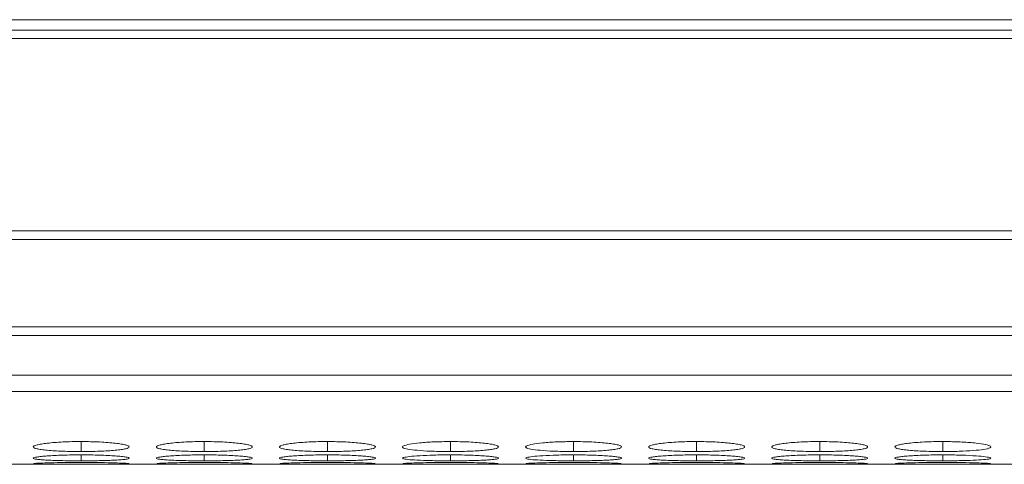
# Model space of a CAD drawing. Units: millimetres. Extents: x 3328 to 3625, y 1837 to 2053.
# Drawn here: x 3483 to 3489, y 1989 to 1992 of the extents above; entities that cross this region are included whole.
import ezdxf

# ---------------------------------------------------------------- set-up
doc = ezdxf.new("R2010")
doc.units = ezdxf.units.MM
doc.layers.add('Греерс', color=7, linetype='Continuous', lineweight=15)

# ---------------------------------------------------------------- blocks, each defined once
blk = doc.blocks.new('ЗВ-200В_сверху')
at = {"layer": 'Греерс', "color": 7, "linetype": 'Continuous', "lineweight": 15}
for p, q in [((-999, -113.39), (999, -113.39)), ((334.5, -114.046), (-9.5, -114.046)), ((-9.5, -114.56), (334.5, -114.56)), ((334.5, -126.605), (-9.5, -126.605)), ((-9.5, -127.148), (334.5, -127.148)), ((334.5, -132.603), (-9.5, -132.603)), ((-9.5, -133.141), (334.5, -133.141)), ((-9.5, -135.62), (334.5, -135.62)), ((-9.5, -136.648), (334.5, -136.648)), ((7.966, -141.2), (317.03, -141.2))]:
    blk.add_line(p, q, dxfattribs=at)
at = {"layer": 'Греерс', "color": 8, "linetype": 'Continuous', "lineweight": 15}
for p, q in [((227.951, -139.777), (227.951, -140.402)), ((235.651, -139.777), (235.651, -140.402)), ((243.351, -139.777), (243.351, -140.402)), ((251.051, -139.777), (251.051, -140.402)), ((258.751, -139.777), (258.751, -140.402)), ((266.451, -139.777), (266.451, -140.402)), ((274.151, -139.777), (274.151, -140.402)), ((281.851, -139.777), (281.851, -140.402)), ((227.951, -140.61), (227.951, -140.981)), ((235.651, -140.61), (235.651, -140.981)), ((243.351, -140.61), (243.351, -140.981)), ((251.051, -140.61), (251.051, -140.981)), ((258.751, -140.61), (258.751, -140.981)), ((266.451, -140.61), (266.451, -140.981)), ((274.151, -140.61), (274.151, -140.981)), ((281.851, -140.61), (281.851, -140.981))]:
    blk.add_line(p, q, dxfattribs=at)
at = {"layer": 'Греерс', "color": 7, "linetype": 'Continuous', "lineweight": 15}
for points, knots in [([(227.95, -139.777), (227.752, -139.777), (227.556, -139.779), (227.172, -139.788), (226.981, -139.795), (226.616, -139.812), (226.445, -139.823), (226.121, -139.849), (225.967, -139.864), (225.691, -139.896), (225.569, -139.913), (225.352, -139.95), (225.259, -139.97), (225.036, -140.03), (224.954, -140.072), (224.948, -140.133), (224.966, -140.153), (225.039, -140.192), (225.094, -140.211), (225.245, -140.247), (225.341, -140.264), (225.563, -140.295), (225.688, -140.309), (225.969, -140.335), (226.121, -140.347), (226.444, -140.367), (226.617, -140.376), (226.982, -140.389), (227.169, -140.394), (227.554, -140.401), (227.752, -140.402), (227.951, -140.402)], [0, 0, 0, 0, 0.0625, 0.0625, 0.125, 0.125, 0.1875, 0.1875, 0.25, 0.25, 0.3125, 0.3125, 0.375, 0.375, 0.5, 0.5, 0.5625, 0.5625, 0.625, 0.625, 0.6875, 0.6875, 0.75, 0.75, 0.8125, 0.8125, 0.875, 0.875, 0.9375, 0.9375, 1, 1, 1, 1]), ([(227.951, -140.402), (228.149, -140.402), (228.345, -140.401), (228.73, -140.394), (228.921, -140.389), (229.285, -140.376), (229.457, -140.367), (229.78, -140.347), (229.933, -140.335), (230.212, -140.309), (230.338, -140.295), (230.562, -140.263), (230.656, -140.247), (230.879, -140.193), (230.95, -140.153), (230.95, -140.092), (230.933, -140.071), (230.863, -140.03), (230.809, -140.01), (230.658, -139.97), (230.561, -139.95), (230.34, -139.914), (230.215, -139.897), (229.796, -139.848), (229.469, -139.822), (228.92, -139.795), (228.733, -139.789), (228.347, -139.78), (228.149, -139.777), (227.95, -139.777)], [0, 0, 0, 0, 0.0625, 0.0625, 0.125, 0.125, 0.1875, 0.1875, 0.25, 0.25, 0.3125, 0.3125, 0.375, 0.375, 0.5, 0.5, 0.5625, 0.5625, 0.625, 0.625, 0.6875, 0.6875, 0.75, 0.75, 0.875, 0.875, 0.9375, 0.9375, 1, 1, 1, 1]), ([(235.65, -139.777), (235.452, -139.777), (235.256, -139.779), (234.872, -139.788), (234.681, -139.795), (234.316, -139.812), (234.145, -139.823), (233.821, -139.849), (233.667, -139.864), (233.391, -139.896), (233.269, -139.913), (233.052, -139.95), (232.959, -139.97), (232.736, -140.03), (232.654, -140.072), (232.648, -140.133), (232.666, -140.153), (232.739, -140.192), (232.794, -140.211), (232.945, -140.247), (233.041, -140.264), (233.263, -140.295), (233.388, -140.309), (233.669, -140.335), (233.821, -140.347), (234.144, -140.367), (234.317, -140.376), (234.682, -140.389), (234.869, -140.394), (235.254, -140.401), (235.452, -140.402), (235.651, -140.402)], [0, 0, 0, 0, 0.0625, 0.0625, 0.125, 0.125, 0.1875, 0.1875, 0.25, 0.25, 0.3125, 0.3125, 0.375, 0.375, 0.5, 0.5, 0.5625, 0.5625, 0.625, 0.625, 0.6875, 0.6875, 0.75, 0.75, 0.8125, 0.8125, 0.875, 0.875, 0.9375, 0.9375, 1, 1, 1, 1]), ([(235.651, -140.402), (235.849, -140.402), (236.045, -140.401), (236.43, -140.394), (236.621, -140.389), (236.985, -140.376), (237.157, -140.367), (237.48, -140.347), (237.633, -140.335), (237.912, -140.309), (238.038, -140.295), (238.262, -140.263), (238.356, -140.247), (238.579, -140.193), (238.65, -140.153), (238.65, -140.092), (238.633, -140.071), (238.563, -140.03), (238.509, -140.01), (238.358, -139.97), (238.261, -139.95), (238.04, -139.914), (237.915, -139.897), (237.496, -139.848), (237.169, -139.822), (236.62, -139.795), (236.433, -139.789), (236.047, -139.78), (235.849, -139.777), (235.65, -139.777)], [0, 0, 0, 0, 0.0625, 0.0625, 0.125, 0.125, 0.1875, 0.1875, 0.25, 0.25, 0.3125, 0.3125, 0.375, 0.375, 0.5, 0.5, 0.5625, 0.5625, 0.625, 0.625, 0.6875, 0.6875, 0.75, 0.75, 0.875, 0.875, 0.9375, 0.9375, 1, 1, 1, 1]), ([(243.35, -139.777), (243.152, -139.777), (242.956, -139.779), (242.572, -139.788), (242.381, -139.795), (242.016, -139.812), (241.845, -139.823), (241.521, -139.849), (241.367, -139.864), (241.091, -139.896), (240.969, -139.913), (240.752, -139.95), (240.659, -139.97), (240.436, -140.03), (240.354, -140.072), (240.348, -140.133), (240.366, -140.153), (240.439, -140.192), (240.494, -140.211), (240.645, -140.247), (240.741, -140.264), (240.963, -140.295), (241.088, -140.309), (241.369, -140.335), (241.521, -140.347), (241.844, -140.367), (242.017, -140.376), (242.382, -140.389), (242.569, -140.394), (242.954, -140.401), (243.152, -140.402), (243.351, -140.402)], [0, 0, 0, 0, 0.0625, 0.0625, 0.125, 0.125, 0.1875, 0.1875, 0.25, 0.25, 0.3125, 0.3125, 0.375, 0.375, 0.5, 0.5, 0.5625, 0.5625, 0.625, 0.625, 0.6875, 0.6875, 0.75, 0.75, 0.8125, 0.8125, 0.875, 0.875, 0.9375, 0.9375, 1, 1, 1, 1]), ([(243.351, -140.402), (243.549, -140.402), (243.745, -140.401), (244.13, -140.394), (244.321, -140.389), (244.685, -140.376), (244.857, -140.367), (245.18, -140.347), (245.333, -140.335), (245.612, -140.309), (245.738, -140.295), (245.962, -140.263), (246.056, -140.247), (246.279, -140.193), (246.35, -140.153), (246.35, -140.092), (246.333, -140.071), (246.263, -140.03), (246.209, -140.01), (246.058, -139.97), (245.961, -139.95), (245.74, -139.914), (245.615, -139.897), (245.196, -139.848), (244.869, -139.822), (244.32, -139.795), (244.133, -139.789), (243.747, -139.78), (243.549, -139.777), (243.35, -139.777)], [0, 0, 0, 0, 0.0625, 0.0625, 0.125, 0.125, 0.1875, 0.1875, 0.25, 0.25, 0.3125, 0.3125, 0.375, 0.375, 0.5, 0.5, 0.5625, 0.5625, 0.625, 0.625, 0.6875, 0.6875, 0.75, 0.75, 0.875, 0.875, 0.9375, 0.9375, 1, 1, 1, 1]), ([(251.05, -139.777), (250.697, -139.781), (250, -139.789), (249.104, -139.853), (248.444, -139.942), (248.063, -140.047), (248.013, -140.156), (248.323, -140.254), (248.949, -140.331), (249.788, -140.385), (250.553, -140.401), (250.975, -140.402), (251.051, -140.402)], [0, 0, 0, 0, 0.1118601, 0.2209761, 0.3250961, 0.4326535, 0.5441985, 0.6531838, 0.755225, 0.8653997, 0.9757584, 1, 1, 1, 1]), ([(251.051, -140.402), (251.249, -140.402), (251.445, -140.401), (251.83, -140.394), (252.021, -140.389), (252.385, -140.376), (252.557, -140.367), (252.88, -140.347), (253.033, -140.335), (253.312, -140.309), (253.438, -140.295), (253.662, -140.263), (253.756, -140.247), (253.979, -140.193), (254.05, -140.153), (254.05, -140.092), (254.033, -140.071), (253.963, -140.03), (253.909, -140.01), (253.758, -139.97), (253.661, -139.95), (253.44, -139.914), (253.315, -139.897), (252.896, -139.848), (252.569, -139.822), (252.02, -139.795), (251.833, -139.789), (251.447, -139.78), (251.249, -139.777), (251.05, -139.777)], [0, 0, 0, 0, 0.0625, 0.0625, 0.125, 0.125, 0.1875, 0.1875, 0.25, 0.25, 0.3125, 0.3125, 0.375, 0.375, 0.5, 0.5, 0.5625, 0.5625, 0.625, 0.625, 0.6875, 0.6875, 0.75, 0.75, 0.875, 0.875, 0.9375, 0.9375, 1, 1, 1, 1]), ([(258.75, -139.777), (258.397, -139.781), (257.7, -139.789), (256.804, -139.853), (256.144, -139.942), (255.763, -140.047), (255.713, -140.156), (256.023, -140.254), (256.649, -140.331), (257.488, -140.385), (258.253, -140.401), (258.675, -140.402), (258.751, -140.402)], [0, 0, 0, 0, 0.11186, 0.220978, 0.325097, 0.432654, 0.544199, 0.653185, 0.755226, 0.865401, 0.975758, 1, 1, 1, 1]), ([(258.751, -140.402), (258.949, -140.402), (259.145, -140.401), (259.53, -140.394), (259.721, -140.389), (260.085, -140.376), (260.257, -140.367), (260.58, -140.347), (260.733, -140.335), (261.012, -140.309), (261.138, -140.295), (261.362, -140.263), (261.456, -140.247), (261.679, -140.193), (261.75, -140.153), (261.75, -140.092), (261.733, -140.071), (261.663, -140.03), (261.609, -140.01), (261.458, -139.97), (261.361, -139.95), (261.14, -139.914), (261.015, -139.897), (260.596, -139.848), (260.269, -139.822), (259.72, -139.795), (259.533, -139.789), (259.147, -139.78), (258.949, -139.777), (258.75, -139.777)], [0, 0, 0, 0, 0.0625, 0.0625, 0.125, 0.125, 0.1875, 0.1875, 0.25, 0.25, 0.3125, 0.3125, 0.375, 0.375, 0.5, 0.5, 0.5625, 0.5625, 0.625, 0.625, 0.6875, 0.6875, 0.75, 0.75, 0.875, 0.875, 0.9375, 0.9375, 1, 1, 1, 1]), ([(266.45, -139.777), (266.252, -139.777), (266.056, -139.779), (265.672, -139.788), (265.481, -139.795), (265.116, -139.812), (264.945, -139.823), (264.621, -139.849), (264.467, -139.864), (264.191, -139.896), (264.069, -139.913), (263.852, -139.95), (263.759, -139.97), (263.536, -140.03), (263.454, -140.072), (263.448, -140.133), (263.466, -140.153), (263.539, -140.192), (263.594, -140.211), (263.745, -140.247), (263.841, -140.264), (264.063, -140.295), (264.188, -140.309), (264.469, -140.335), (264.621, -140.347), (264.944, -140.367), (265.117, -140.376), (265.482, -140.389), (265.669, -140.394), (266.054, -140.401), (266.252, -140.402), (266.451, -140.402)], [0, 0, 0, 0, 0.0625, 0.0625, 0.125, 0.125, 0.1875, 0.1875, 0.25, 0.25, 0.3125, 0.3125, 0.375, 0.375, 0.5, 0.5, 0.5625, 0.5625, 0.625, 0.625, 0.6875, 0.6875, 0.75, 0.75, 0.8125, 0.8125, 0.875, 0.875, 0.9375, 0.9375, 1, 1, 1, 1]), ([(266.451, -140.402), (266.649, -140.402), (266.845, -140.401), (267.23, -140.394), (267.421, -140.389), (267.785, -140.376), (267.957, -140.367), (268.28, -140.347), (268.433, -140.335), (268.712, -140.309), (268.838, -140.295), (269.062, -140.263), (269.156, -140.247), (269.379, -140.193), (269.45, -140.153), (269.45, -140.092), (269.433, -140.071), (269.363, -140.03), (269.309, -140.01), (269.158, -139.97), (269.061, -139.95), (268.84, -139.914), (268.715, -139.897), (268.296, -139.848), (267.969, -139.822), (267.42, -139.795), (267.233, -139.789), (266.847, -139.78), (266.649, -139.777), (266.45, -139.777)], [0, 0, 0, 0, 0.0625, 0.0625, 0.125, 0.125, 0.1875, 0.1875, 0.25, 0.25, 0.3125, 0.3125, 0.375, 0.375, 0.5, 0.5, 0.5625, 0.5625, 0.625, 0.625, 0.6875, 0.6875, 0.75, 0.75, 0.875, 0.875, 0.9375, 0.9375, 1, 1, 1, 1]), ([(274.15, -139.777), (273.952, -139.777), (273.756, -139.779), (273.372, -139.788), (273.181, -139.795), (272.816, -139.812), (272.645, -139.823), (272.321, -139.849), (272.167, -139.864), (271.891, -139.896), (271.769, -139.913), (271.552, -139.95), (271.459, -139.97), (271.236, -140.03), (271.154, -140.072), (271.148, -140.133), (271.166, -140.153), (271.239, -140.192), (271.294, -140.211), (271.445, -140.247), (271.541, -140.264), (271.763, -140.295), (271.888, -140.309), (272.169, -140.335), (272.321, -140.347), (272.644, -140.367), (272.817, -140.376), (273.182, -140.389), (273.369, -140.394), (273.754, -140.401), (273.952, -140.402), (274.151, -140.402)], [0, 0, 0, 0, 0.0625, 0.0625, 0.125, 0.125, 0.1875, 0.1875, 0.25, 0.25, 0.3125, 0.3125, 0.375, 0.375, 0.5, 0.5, 0.5625, 0.5625, 0.625, 0.625, 0.6875, 0.6875, 0.75, 0.75, 0.8125, 0.8125, 0.875, 0.875, 0.9375, 0.9375, 1, 1, 1, 1]), ([(274.151, -140.402), (274.349, -140.402), (274.545, -140.401), (274.93, -140.394), (275.121, -140.389), (275.485, -140.376), (275.657, -140.367), (275.98, -140.347), (276.133, -140.335), (276.412, -140.309), (276.538, -140.295), (276.762, -140.263), (276.856, -140.247), (277.079, -140.193), (277.15, -140.153), (277.15, -140.092), (277.133, -140.071), (277.063, -140.03), (277.009, -140.01), (276.858, -139.97), (276.761, -139.95), (276.54, -139.914), (276.415, -139.897), (275.996, -139.848), (275.669, -139.822), (275.12, -139.795), (274.933, -139.789), (274.547, -139.78), (274.349, -139.777), (274.15, -139.777)], [0, 0, 0, 0, 0.0625, 0.0625, 0.125, 0.125, 0.1875, 0.1875, 0.25, 0.25, 0.3125, 0.3125, 0.375, 0.375, 0.5, 0.5, 0.5625, 0.5625, 0.625, 0.625, 0.6875, 0.6875, 0.75, 0.75, 0.875, 0.875, 0.9375, 0.9375, 1, 1, 1, 1]), ([(281.85, -139.777), (281.652, -139.777), (281.456, -139.779), (281.072, -139.788), (280.881, -139.795), (280.516, -139.812), (280.345, -139.823), (280.021, -139.849), (279.867, -139.864), (279.591, -139.896), (279.469, -139.913), (279.252, -139.95), (279.159, -139.97), (278.936, -140.03), (278.854, -140.072), (278.848, -140.133), (278.866, -140.153), (278.939, -140.192), (278.994, -140.211), (279.145, -140.247), (279.241, -140.264), (279.463, -140.295), (279.588, -140.309), (279.869, -140.335), (280.021, -140.347), (280.344, -140.367), (280.517, -140.376), (280.882, -140.389), (281.069, -140.394), (281.454, -140.401), (281.652, -140.402), (281.851, -140.402)], [0, 0, 0, 0, 0.0625, 0.0625, 0.125, 0.125, 0.1875, 0.1875, 0.25, 0.25, 0.3125, 0.3125, 0.375, 0.375, 0.5, 0.5, 0.5625, 0.5625, 0.625, 0.625, 0.6875, 0.6875, 0.75, 0.75, 0.8125, 0.8125, 0.875, 0.875, 0.9375, 0.9375, 1, 1, 1, 1]), ([(281.851, -140.402), (282.199, -140.4), (282.889, -140.394), (283.774, -140.345), (284.47, -140.273), (284.844, -140.179), (284.881, -140.07), (284.59, -139.964), (283.949, -139.869), (283.107, -139.802), (282.344, -139.779), (281.93, -139.778), (281.85, -139.777)], [0, 0, 0, 0, 0.110214, 0.218324, 0.321931, 0.436828, 0.537704, 0.654167, 0.755115, 0.867725, 0.974526, 1, 1, 1, 1]), ([(227.95, -140.61), (227.752, -140.61), (227.556, -140.611), (227.172, -140.617), (226.981, -140.621), (226.616, -140.632), (226.445, -140.639), (226.121, -140.656), (225.967, -140.665), (225.691, -140.685), (225.569, -140.696), (225.352, -140.719), (225.259, -140.732), (225.036, -140.768), (224.954, -140.794), (224.948, -140.83), (224.966, -140.842), (225.039, -140.865), (225.094, -140.875), (225.245, -140.896), (225.341, -140.905), (225.563, -140.923), (225.688, -140.93), (225.969, -140.945), (226.121, -140.951), (226.444, -140.962), (226.617, -140.967), (226.982, -140.974), (227.169, -140.976), (227.554, -140.98), (227.752, -140.981), (227.951, -140.981)], [0, 0, 0, 0, 0.0625, 0.0625, 0.125, 0.125, 0.1875, 0.1875, 0.25, 0.25, 0.3125, 0.3125, 0.375, 0.375, 0.5, 0.5, 0.5625, 0.5625, 0.625, 0.625, 0.6875, 0.6875, 0.75, 0.75, 0.8125, 0.8125, 0.875, 0.875, 0.9375, 0.9375, 1, 1, 1, 1]), ([(227.951, -140.981), (228.149, -140.981), (228.345, -140.98), (228.73, -140.976), (228.921, -140.974), (229.285, -140.967), (229.457, -140.962), (229.78, -140.951), (229.933, -140.945), (230.212, -140.93), (230.338, -140.923), (230.562, -140.905), (230.656, -140.896), (230.879, -140.865), (230.95, -140.842), (230.95, -140.806), (230.933, -140.793), (230.863, -140.768), (230.809, -140.756), (230.658, -140.731), (230.561, -140.719), (230.34, -140.697), (230.215, -140.686), (229.796, -140.655), (229.469, -140.639), (228.92, -140.621), (228.733, -140.617), (228.347, -140.611), (228.149, -140.61), (227.95, -140.61)], [0, 0, 0, 0, 0.0625, 0.0625, 0.125, 0.125, 0.1875, 0.1875, 0.25, 0.25, 0.3125, 0.3125, 0.375, 0.375, 0.5, 0.5, 0.5625, 0.5625, 0.625, 0.625, 0.6875, 0.6875, 0.75, 0.75, 0.875, 0.875, 0.9375, 0.9375, 1, 1, 1, 1]), ([(235.65, -140.61), (235.452, -140.61), (235.256, -140.611), (234.872, -140.617), (234.681, -140.621), (234.316, -140.632), (234.145, -140.639), (233.821, -140.656), (233.667, -140.665), (233.391, -140.685), (233.269, -140.696), (233.052, -140.719), (232.959, -140.732), (232.736, -140.768), (232.654, -140.794), (232.648, -140.83), (232.666, -140.842), (232.739, -140.865), (232.794, -140.875), (232.945, -140.896), (233.041, -140.905), (233.263, -140.923), (233.388, -140.93), (233.669, -140.945), (233.821, -140.951), (234.144, -140.962), (234.317, -140.967), (234.682, -140.974), (234.869, -140.976), (235.254, -140.98), (235.452, -140.981), (235.651, -140.981)], [0, 0, 0, 0, 0.0625, 0.0625, 0.125, 0.125, 0.1875, 0.1875, 0.25, 0.25, 0.3125, 0.3125, 0.375, 0.375, 0.5, 0.5, 0.5625, 0.5625, 0.625, 0.625, 0.6875, 0.6875, 0.75, 0.75, 0.8125, 0.8125, 0.875, 0.875, 0.9375, 0.9375, 1, 1, 1, 1]), ([(235.651, -140.981), (235.849, -140.981), (236.045, -140.98), (236.43, -140.976), (236.621, -140.974), (236.985, -140.967), (237.157, -140.962), (237.48, -140.951), (237.633, -140.945), (237.912, -140.93), (238.038, -140.923), (238.262, -140.905), (238.356, -140.896), (238.579, -140.865), (238.65, -140.842), (238.65, -140.806), (238.633, -140.793), (238.563, -140.768), (238.509, -140.756), (238.358, -140.731), (238.261, -140.719), (238.04, -140.697), (237.915, -140.686), (237.496, -140.655), (237.169, -140.639), (236.62, -140.621), (236.433, -140.617), (236.047, -140.611), (235.849, -140.61), (235.65, -140.61)], [0, 0, 0, 0, 0.0625, 0.0625, 0.125, 0.125, 0.1875, 0.1875, 0.25, 0.25, 0.3125, 0.3125, 0.375, 0.375, 0.5, 0.5, 0.5625, 0.5625, 0.625, 0.625, 0.6875, 0.6875, 0.75, 0.75, 0.875, 0.875, 0.9375, 0.9375, 1, 1, 1, 1]), ([(243.35, -140.61), (243.152, -140.61), (242.956, -140.611), (242.572, -140.617), (242.381, -140.621), (242.016, -140.632), (241.845, -140.639), (241.521, -140.656), (241.367, -140.665), (241.091, -140.685), (240.969, -140.696), (240.752, -140.719), (240.659, -140.732), (240.436, -140.768), (240.354, -140.794), (240.348, -140.83), (240.366, -140.842), (240.439, -140.865), (240.494, -140.875), (240.645, -140.896), (240.741, -140.905), (240.963, -140.923), (241.088, -140.93), (241.369, -140.945), (241.521, -140.951), (241.844, -140.962), (242.017, -140.967), (242.382, -140.974), (242.569, -140.976), (242.954, -140.98), (243.152, -140.981), (243.351, -140.981)], [0, 0, 0, 0, 0.0625, 0.0625, 0.125, 0.125, 0.1875, 0.1875, 0.25, 0.25, 0.3125, 0.3125, 0.375, 0.375, 0.5, 0.5, 0.5625, 0.5625, 0.625, 0.625, 0.6875, 0.6875, 0.75, 0.75, 0.8125, 0.8125, 0.875, 0.875, 0.9375, 0.9375, 1, 1, 1, 1]), ([(243.351, -140.981), (243.549, -140.981), (243.745, -140.98), (244.13, -140.976), (244.321, -140.974), (244.685, -140.967), (244.857, -140.962), (245.18, -140.951), (245.333, -140.945), (245.612, -140.93), (245.738, -140.923), (245.962, -140.905), (246.056, -140.896), (246.279, -140.865), (246.35, -140.842), (246.35, -140.806), (246.333, -140.793), (246.263, -140.768), (246.209, -140.756), (246.058, -140.731), (245.961, -140.719), (245.74, -140.697), (245.615, -140.686), (245.196, -140.655), (244.869, -140.639), (244.32, -140.621), (244.133, -140.617), (243.747, -140.611), (243.549, -140.61), (243.35, -140.61)], [0, 0, 0, 0, 0.0625, 0.0625, 0.125, 0.125, 0.1875, 0.1875, 0.25, 0.25, 0.3125, 0.3125, 0.375, 0.375, 0.5, 0.5, 0.5625, 0.5625, 0.625, 0.625, 0.6875, 0.6875, 0.75, 0.75, 0.875, 0.875, 0.9375, 0.9375, 1, 1, 1, 1]), ([(251.05, -140.61), (250.697, -140.612), (250, -140.617), (249.104, -140.659), (248.444, -140.714), (248.063, -140.779), (248.013, -140.844), (248.323, -140.9), (248.949, -140.942), (249.788, -140.971), (250.553, -140.98), (250.975, -140.981), (251.051, -140.981)], [0, 0, 0, 0, 0.11186, 0.220976, 0.325096, 0.432653, 0.544199, 0.653184, 0.755225, 0.8654, 0.975758, 1, 1, 1, 1]), ([(251.051, -140.981), (251.249, -140.981), (251.445, -140.98), (251.83, -140.976), (252.021, -140.974), (252.385, -140.967), (252.557, -140.962), (252.88, -140.951), (253.033, -140.945), (253.312, -140.93), (253.438, -140.923), (253.662, -140.905), (253.756, -140.896), (253.979, -140.865), (254.05, -140.842), (254.05, -140.806), (254.033, -140.793), (253.963, -140.768), (253.909, -140.756), (253.758, -140.731), (253.661, -140.719), (253.44, -140.697), (253.315, -140.686), (252.896, -140.655), (252.569, -140.639), (252.02, -140.621), (251.833, -140.617), (251.447, -140.611), (251.249, -140.61), (251.05, -140.61)], [0, 0, 0, 0, 0.0625, 0.0625, 0.125, 0.125, 0.1875, 0.1875, 0.25, 0.25, 0.3125, 0.3125, 0.375, 0.375, 0.5, 0.5, 0.5625, 0.5625, 0.625, 0.625, 0.6875, 0.6875, 0.75, 0.75, 0.875, 0.875, 0.9375, 0.9375, 1, 1, 1, 1]), ([(258.75, -140.61), (258.397, -140.612), (257.7, -140.617), (256.804, -140.659), (256.144, -140.714), (255.763, -140.779), (255.713, -140.844), (256.023, -140.9), (256.649, -140.942), (257.488, -140.971), (258.253, -140.98), (258.675, -140.981), (258.751, -140.981)], [0, 0, 0, 0, 0.11186, 0.220978, 0.325097, 0.432654, 0.544199, 0.653185, 0.755226, 0.865401, 0.975758, 1, 1, 1, 1]), ([(258.751, -140.981), (258.949, -140.981), (259.145, -140.98), (259.53, -140.976), (259.721, -140.974), (260.085, -140.967), (260.257, -140.962), (260.58, -140.951), (260.733, -140.945), (261.012, -140.93), (261.138, -140.923), (261.362, -140.905), (261.456, -140.896), (261.679, -140.865), (261.75, -140.842), (261.75, -140.806), (261.733, -140.793), (261.663, -140.768), (261.609, -140.756), (261.458, -140.731), (261.361, -140.719), (261.14, -140.697), (261.015, -140.686), (260.596, -140.655), (260.269, -140.639), (259.72, -140.621), (259.533, -140.617), (259.147, -140.611), (258.949, -140.61), (258.75, -140.61)], [0, 0, 0, 0, 0.0625, 0.0625, 0.125, 0.125, 0.1875, 0.1875, 0.25, 0.25, 0.3125, 0.3125, 0.375, 0.375, 0.5, 0.5, 0.5625, 0.5625, 0.625, 0.625, 0.6875, 0.6875, 0.75, 0.75, 0.875, 0.875, 0.9375, 0.9375, 1, 1, 1, 1]), ([(266.45, -140.61), (266.252, -140.61), (266.056, -140.611), (265.672, -140.617), (265.481, -140.621), (265.116, -140.632), (264.945, -140.639), (264.621, -140.656), (264.467, -140.665), (264.191, -140.685), (264.069, -140.696), (263.852, -140.719), (263.759, -140.732), (263.536, -140.768), (263.454, -140.794), (263.448, -140.83), (263.466, -140.842), (263.539, -140.865), (263.594, -140.875), (263.745, -140.896), (263.841, -140.905), (264.063, -140.923), (264.188, -140.93), (264.469, -140.945), (264.621, -140.951), (264.944, -140.962), (265.117, -140.967), (265.482, -140.974), (265.669, -140.976), (266.054, -140.98), (266.252, -140.981), (266.451, -140.981)], [0, 0, 0, 0, 0.0625, 0.0625, 0.125, 0.125, 0.1875, 0.1875, 0.25, 0.25, 0.3125, 0.3125, 0.375, 0.375, 0.5, 0.5, 0.5625, 0.5625, 0.625, 0.625, 0.6875, 0.6875, 0.75, 0.75, 0.8125, 0.8125, 0.875, 0.875, 0.9375, 0.9375, 1, 1, 1, 1]), ([(266.451, -140.981), (266.649, -140.981), (266.845, -140.98), (267.23, -140.976), (267.421, -140.974), (267.785, -140.967), (267.957, -140.962), (268.28, -140.951), (268.433, -140.945), (268.712, -140.93), (268.838, -140.923), (269.062, -140.905), (269.156, -140.896), (269.379, -140.865), (269.45, -140.842), (269.45, -140.806), (269.433, -140.793), (269.363, -140.768), (269.309, -140.756), (269.158, -140.731), (269.061, -140.719), (268.84, -140.697), (268.715, -140.686), (268.296, -140.655), (267.969, -140.639), (267.42, -140.621), (267.233, -140.617), (266.847, -140.611), (266.649, -140.61), (266.45, -140.61)], [0, 0, 0, 0, 0.0625, 0.0625, 0.125, 0.125, 0.1875, 0.1875, 0.25, 0.25, 0.3125, 0.3125, 0.375, 0.375, 0.5, 0.5, 0.5625, 0.5625, 0.625, 0.625, 0.6875, 0.6875, 0.75, 0.75, 0.875, 0.875, 0.9375, 0.9375, 1, 1, 1, 1]), ([(274.15, -140.61), (273.952, -140.61), (273.756, -140.611), (273.372, -140.617), (273.181, -140.621), (272.816, -140.632), (272.645, -140.639), (272.321, -140.656), (272.167, -140.665), (271.891, -140.685), (271.769, -140.696), (271.552, -140.719), (271.459, -140.732), (271.236, -140.768), (271.154, -140.794), (271.148, -140.83), (271.166, -140.842), (271.239, -140.865), (271.294, -140.875), (271.445, -140.896), (271.541, -140.905), (271.763, -140.923), (271.888, -140.93), (272.169, -140.945), (272.321, -140.951), (272.644, -140.962), (272.817, -140.967), (273.182, -140.974), (273.369, -140.976), (273.754, -140.98), (273.952, -140.981), (274.151, -140.981)], [0, 0, 0, 0, 0.0625, 0.0625, 0.125, 0.125, 0.1875, 0.1875, 0.25, 0.25, 0.3125, 0.3125, 0.375, 0.375, 0.5, 0.5, 0.5625, 0.5625, 0.625, 0.625, 0.6875, 0.6875, 0.75, 0.75, 0.8125, 0.8125, 0.875, 0.875, 0.9375, 0.9375, 1, 1, 1, 1]), ([(274.151, -140.981), (274.349, -140.981), (274.545, -140.98), (274.93, -140.976), (275.121, -140.974), (275.485, -140.967), (275.657, -140.962), (275.98, -140.951), (276.133, -140.945), (276.412, -140.93), (276.538, -140.923), (276.762, -140.905), (276.856, -140.896), (277.079, -140.865), (277.15, -140.842), (277.15, -140.806), (277.133, -140.793), (277.063, -140.768), (277.009, -140.756), (276.858, -140.731), (276.761, -140.719), (276.54, -140.697), (276.415, -140.686), (275.996, -140.655), (275.669, -140.639), (275.12, -140.621), (274.933, -140.617), (274.547, -140.611), (274.349, -140.61), (274.15, -140.61)], [0, 0, 0, 0, 0.0625, 0.0625, 0.125, 0.125, 0.1875, 0.1875, 0.25, 0.25, 0.3125, 0.3125, 0.375, 0.375, 0.5, 0.5, 0.5625, 0.5625, 0.625, 0.625, 0.6875, 0.6875, 0.75, 0.75, 0.875, 0.875, 0.9375, 0.9375, 1, 1, 1, 1]), ([(281.85, -140.61), (281.652, -140.61), (281.456, -140.611), (281.072, -140.617), (280.881, -140.621), (280.516, -140.632), (280.345, -140.639), (280.021, -140.656), (279.867, -140.665), (279.591, -140.685), (279.469, -140.696), (279.252, -140.719), (279.159, -140.732), (278.936, -140.768), (278.854, -140.794), (278.848, -140.83), (278.866, -140.842), (278.939, -140.865), (278.994, -140.875), (279.145, -140.896), (279.241, -140.905), (279.463, -140.923), (279.588, -140.93), (279.869, -140.945), (280.021, -140.951), (280.344, -140.962), (280.517, -140.967), (280.882, -140.974), (281.069, -140.976), (281.454, -140.98), (281.652, -140.981), (281.851, -140.981)], [0, 0, 0, 0, 0.0625, 0.0625, 0.125, 0.125, 0.1875, 0.1875, 0.25, 0.25, 0.3125, 0.3125, 0.375, 0.375, 0.5, 0.5, 0.5625, 0.5625, 0.625, 0.625, 0.6875, 0.6875, 0.75, 0.75, 0.8125, 0.8125, 0.875, 0.875, 0.9375, 0.9375, 1, 1, 1, 1]), ([(281.851, -140.981), (282.199, -140.979), (282.889, -140.976), (283.774, -140.95), (284.47, -140.911), (284.844, -140.857), (284.881, -140.793), (284.59, -140.728), (283.949, -140.669), (283.107, -140.625), (282.344, -140.611), (281.93, -140.61), (281.85, -140.61)], [0, 0, 0, 0, 0.110214, 0.218324, 0.321931, 0.436827, 0.537704, 0.654167, 0.755115, 0.867725, 0.974526, 1, 1, 1, 1]), ([(224.975, -141.17), (225.022, -141.176), (225.132, -141.181), (225.394, -141.187), (225.495, -141.189), (225.721, -141.192), (225.847, -141.193), (226.117, -141.195), (226.261, -141.195), (226.566, -141.197), (226.729, -141.197), (227.065, -141.198), (227.237, -141.198), (227.589, -141.198), (227.77, -141.198), (227.951, -141.198)], [0, 0, 0, 0, 0.25, 0.25, 0.375, 0.375, 0.5, 0.5, 0.625, 0.625, 0.75, 0.75, 0.875, 0.875, 1, 1, 1, 1]), ([(227.95, -141.082), (227.597, -141.083), (226.9, -141.085), (226.002, -141.104), (225.352, -141.126), (224.983, -141.148), (224.99, -141.158), (224.993, -141.163)], [0, 0, 0, 0, 0.22239, 0.439324, 0.646326, 0.860161, 1, 1, 1, 1]), ([(230.918, -141.162), (230.927, -141.16), (230.962, -141.151), (230.678, -141.132), (230.052, -141.108), (229.206, -141.089), (228.444, -141.083), (228.03, -141.082), (227.95, -141.082)], [0, 0, 0, 0, 0.075058, 0.308073, 0.510045, 0.735351, 0.949036, 1, 1, 1, 1]), ([(227.951, -141.198), (228.298, -141.198), (228.636, -141.198), (229.292, -141.197), (229.586, -141.196), (229.986, -141.193), (230.109, -141.192), (230.336, -141.19), (230.439, -141.188), (230.711, -141.183), (230.831, -141.179), (230.895, -141.173)], [0, 0, 0, 0, 0.25, 0.25, 0.5, 0.5, 0.625, 0.625, 0.75, 0.75, 1, 1, 1, 1]), ([(232.675, -141.17), (232.722, -141.176), (232.832, -141.181), (233.094, -141.187), (233.195, -141.189), (233.421, -141.192), (233.547, -141.193), (233.817, -141.195), (233.961, -141.195), (234.266, -141.197), (234.429, -141.197), (234.765, -141.198), (234.937, -141.198), (235.289, -141.198), (235.47, -141.198), (235.651, -141.198)], [0, 0, 0, 0, 0.25, 0.25, 0.375, 0.375, 0.5, 0.5, 0.625, 0.625, 0.75, 0.75, 0.875, 0.875, 1, 1, 1, 1]), ([(235.65, -141.082), (235.297, -141.083), (234.6, -141.085), (233.702, -141.104), (233.052, -141.126), (232.683, -141.148), (232.69, -141.158), (232.693, -141.163)], [0, 0, 0, 0, 0.22239, 0.439325, 0.646325, 0.860161, 1, 1, 1, 1]), ([(238.618, -141.162), (238.627, -141.16), (238.662, -141.151), (238.378, -141.132), (237.752, -141.108), (236.906, -141.089), (236.144, -141.083), (235.73, -141.082), (235.65, -141.082)], [0, 0, 0, 0, 0.075058, 0.308073, 0.510045, 0.735351, 0.949036, 1, 1, 1, 1]), ([(235.651, -141.198), (235.998, -141.198), (236.336, -141.198), (236.992, -141.197), (237.286, -141.196), (237.686, -141.193), (237.809, -141.192), (238.036, -141.19), (238.139, -141.188), (238.411, -141.183), (238.531, -141.179), (238.595, -141.173)], [0, 0, 0, 0, 0.25, 0.25, 0.5, 0.5, 0.625, 0.625, 0.75, 0.75, 1, 1, 1, 1]), ([(240.375, -141.17), (240.422, -141.176), (240.532, -141.181), (240.794, -141.187), (240.895, -141.189), (241.121, -141.192), (241.247, -141.193), (241.517, -141.195), (241.661, -141.195), (241.966, -141.197), (242.129, -141.197), (242.465, -141.198), (242.637, -141.198), (242.989, -141.198), (243.17, -141.198), (243.351, -141.198)], [0, 0, 0, 0, 0.25, 0.25, 0.375, 0.375, 0.5, 0.5, 0.625, 0.625, 0.75, 0.75, 0.875, 0.875, 1, 1, 1, 1]), ([(243.35, -141.082), (242.997, -141.083), (242.3, -141.085), (241.402, -141.104), (240.752, -141.126), (240.383, -141.148), (240.39, -141.158), (240.393, -141.163)], [0, 0, 0, 0, 0.222393, 0.439327, 0.646326, 0.860162, 1, 1, 1, 1]), ([(246.318, -141.162), (246.327, -141.16), (246.362, -141.151), (246.078, -141.132), (245.452, -141.108), (244.606, -141.089), (243.844, -141.083), (243.43, -141.082), (243.35, -141.082)], [0, 0, 0, 0, 0.075059, 0.308075, 0.510047, 0.735353, 0.949039, 1, 1, 1, 1]), ([(243.351, -141.198), (243.698, -141.198), (244.036, -141.198), (244.692, -141.197), (244.986, -141.196), (245.386, -141.193), (245.509, -141.192), (245.736, -141.19), (245.839, -141.188), (246.111, -141.183), (246.231, -141.179), (246.295, -141.173)], [0, 0, 0, 0, 0.25, 0.25, 0.5, 0.5, 0.625, 0.625, 0.75, 0.75, 1, 1, 1, 1]), ([(248.075, -141.17), (248.155, -141.176), (248.308, -141.186), (248.953, -141.194), (249.787, -141.197), (250.554, -141.198), (250.975, -141.198), (251.051, -141.198)], [0, 0, 0, 0, 0.239107, 0.462979, 0.704695, 0.946816, 1, 1, 1, 1]), ([(251.05, -141.082), (250.697, -141.083), (250, -141.085), (249.102, -141.104), (248.452, -141.126), (248.083, -141.148), (248.09, -141.158), (248.093, -141.163)], [0, 0, 0, 0, 0.22239, 0.439324, 0.646326, 0.860162, 1, 1, 1, 1]), ([(254.018, -141.162), (254.027, -141.16), (254.062, -141.151), (253.778, -141.132), (253.152, -141.108), (252.306, -141.089), (251.544, -141.083), (251.13, -141.082), (251.05, -141.082)], [0, 0, 0, 0, 0.075058, 0.308075, 0.510044, 0.73535, 0.949039, 1, 1, 1, 1]), ([(251.051, -141.198), (251.399, -141.198), (252.09, -141.198), (252.969, -141.195), (253.686, -141.188), (253.889, -141.178), (253.995, -141.173)], [0, 0, 0, 0, 0.2523, 0.49979, 0.736971, 1, 1, 1, 1]), ([(255.775, -141.17), (255.855, -141.176), (256.008, -141.186), (256.653, -141.194), (257.487, -141.197), (258.254, -141.198), (258.675, -141.198), (258.751, -141.198)], [0, 0, 0, 0, 0.239108, 0.46298, 0.704698, 0.946815, 1, 1, 1, 1]), ([(258.75, -141.082), (258.397, -141.083), (257.7, -141.085), (256.802, -141.104), (256.152, -141.126), (255.783, -141.148), (255.79, -141.158), (255.793, -141.163)], [0, 0, 0, 0, 0.22239, 0.439327, 0.646327, 0.860161, 1, 1, 1, 1]), ([(261.718, -141.162), (261.727, -141.16), (261.762, -141.151), (261.478, -141.132), (260.852, -141.108), (260.006, -141.089), (259.244, -141.083), (258.83, -141.082), (258.75, -141.082)], [0, 0, 0, 0, 0.075058, 0.308075, 0.510044, 0.73535, 0.949039, 1, 1, 1, 1]), ([(258.751, -141.198), (259.099, -141.198), (259.79, -141.198), (260.669, -141.195), (261.386, -141.188), (261.589, -141.178), (261.695, -141.173)], [0, 0, 0, 0, 0.252307, 0.499796, 0.736971, 1, 1, 1, 1]), ([(263.475, -141.17), (263.522, -141.176), (263.632, -141.181), (263.894, -141.187), (263.995, -141.189), (264.221, -141.192), (264.347, -141.193), (264.617, -141.195), (264.761, -141.195), (265.066, -141.197), (265.229, -141.197), (265.565, -141.198), (265.737, -141.198), (266.089, -141.198), (266.27, -141.198), (266.451, -141.198)], [0, 0, 0, 0, 0.25, 0.25, 0.375, 0.375, 0.5, 0.5, 0.625, 0.625, 0.75, 0.75, 0.875, 0.875, 1, 1, 1, 1]), ([(266.45, -141.082), (266.097, -141.083), (265.4, -141.085), (264.502, -141.104), (263.852, -141.126), (263.483, -141.148), (263.49, -141.158), (263.493, -141.163)], [0, 0, 0, 0, 0.22239, 0.439322, 0.646326, 0.860161, 1, 1, 1, 1]), ([(269.418, -141.162), (269.427, -141.16), (269.462, -141.151), (269.178, -141.132), (268.552, -141.108), (267.706, -141.089), (266.944, -141.083), (266.53, -141.082), (266.45, -141.082)], [0, 0, 0, 0, 0.075058, 0.308072, 0.510045, 0.735351, 0.949033, 1, 1, 1, 1]), ([(266.451, -141.198), (266.798, -141.198), (267.136, -141.198), (267.792, -141.197), (268.086, -141.196), (268.486, -141.193), (268.609, -141.192), (268.836, -141.19), (268.939, -141.188), (269.211, -141.183), (269.331, -141.179), (269.395, -141.173)], [0, 0, 0, 0, 0.25, 0.25, 0.5, 0.5, 0.625, 0.625, 0.75, 0.75, 1, 1, 1, 1]), ([(271.175, -141.17), (271.222, -141.176), (271.332, -141.181), (271.594, -141.187), (271.695, -141.189), (271.921, -141.192), (272.047, -141.193), (272.317, -141.195), (272.461, -141.195), (272.766, -141.197), (272.929, -141.197), (273.265, -141.198), (273.437, -141.198), (273.789, -141.198), (273.97, -141.198), (274.151, -141.198)], [0, 0, 0, 0, 0.25, 0.25, 0.375, 0.375, 0.5, 0.5, 0.625, 0.625, 0.75, 0.75, 0.875, 0.875, 1, 1, 1, 1]), ([(274.15, -141.082), (273.797, -141.083), (273.1, -141.085), (272.202, -141.104), (271.552, -141.126), (271.183, -141.148), (271.19, -141.158), (271.193, -141.163)], [0, 0, 0, 0, 0.22239, 0.439323, 0.646327, 0.860161, 1, 1, 1, 1]), ([(277.118, -141.162), (277.127, -141.16), (277.162, -141.151), (276.878, -141.132), (276.252, -141.108), (275.406, -141.089), (274.644, -141.083), (274.23, -141.082), (274.15, -141.082)], [0, 0, 0, 0, 0.075058, 0.308072, 0.510045, 0.735351, 0.949033, 1, 1, 1, 1]), ([(274.151, -141.198), (274.498, -141.198), (274.836, -141.198), (275.492, -141.197), (275.786, -141.196), (276.186, -141.193), (276.309, -141.192), (276.536, -141.19), (276.639, -141.188), (276.911, -141.183), (277.031, -141.179), (277.095, -141.173)], [0, 0, 0, 0, 0.25, 0.25, 0.5, 0.5, 0.625, 0.625, 0.75, 0.75, 1, 1, 1, 1]), ([(278.875, -141.17), (278.922, -141.176), (279.032, -141.181), (279.294, -141.187), (279.395, -141.189), (279.621, -141.192), (279.747, -141.193), (280.017, -141.195), (280.161, -141.195), (280.466, -141.197), (280.629, -141.197), (280.965, -141.198), (281.137, -141.198), (281.489, -141.198), (281.67, -141.198), (281.851, -141.198)], [0, 0, 0, 0, 0.25, 0.25, 0.375, 0.375, 0.5, 0.5, 0.625, 0.625, 0.75, 0.75, 0.875, 0.875, 1, 1, 1, 1]), ([(281.85, -141.082), (281.497, -141.083), (280.8, -141.085), (279.902, -141.104), (279.252, -141.126), (278.883, -141.148), (278.89, -141.158), (278.893, -141.163)], [0, 0, 0, 0, 0.222391, 0.439323, 0.646324, 0.860161, 1, 1, 1, 1]), ([(284.818, -141.162), (284.827, -141.16), (284.862, -141.151), (284.578, -141.132), (283.952, -141.108), (283.106, -141.089), (282.344, -141.083), (281.93, -141.082), (281.85, -141.082)], [0, 0, 0, 0, 0.075058, 0.308072, 0.510045, 0.735351, 0.949033, 1, 1, 1, 1]), ([(281.851, -141.198), (282.198, -141.198), (282.536, -141.198), (283.192, -141.197), (283.486, -141.196), (283.886, -141.193), (284.009, -141.192), (284.236, -141.19), (284.339, -141.188), (284.611, -141.183), (284.731, -141.179), (284.795, -141.173)], [0, 0, 0, 0, 0.25, 0.25, 0.5, 0.5, 0.625, 0.625, 0.75, 0.75, 1, 1, 1, 1])]:
    blk.add_open_spline(points, degree=3, knots=knots, dxfattribs=at)

msp = doc.modelspace()

# ---------------------------------------------------------------- block references
at = {"layer": 'Греерс', "xscale": 0.1, "yscale": 0.1, "zscale": 0.1}
msp.add_blockref('ЗВ-200В_сверху', (3460.4856, 2003.4581), dxfattribs=at)

doc.saveas('drawing.dxf')
